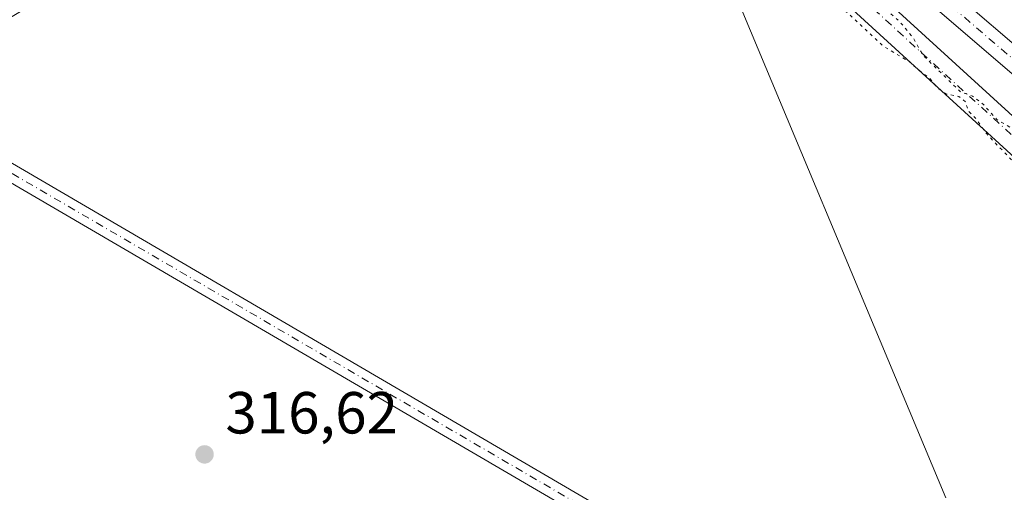
# Model space of a CAD drawing. Units: metres. Extents: x 611562 to 615032, y 4685369 to 4687738.
# Drawn here: x 612747 to 612914, y 4687405 to 4687485 of the extents above; entities that cross this region are included whole.
import ezdxf

# ---------------------------------------------------------------- set-up
doc = ezdxf.new("R2010")
doc.units = ezdxf.units.M
doc.header["$MEASUREMENT"] = 0
doc.linetypes.add('DGN Style 4', pattern=[2.6384748266838614, 1.318413404963828, -0.6592067024819142, 0.001648016756204785, -0.6592067024819142])
doc.linetypes.add('DGN Style 5', pattern=[1.1536117293433497, 0.4944050268614355, -0.6592067024819142])
for name, color, linetype, lineweight in [('Camino Cxs', 7, 'Continuous', 0), ('Camino eje', 30, 'DGN Style 4', 13), ('Corriente artificial Cxs', 4, 'Continuous', 13), ('Corriente artificial eje', 142, 'DGN Style 4', 0), ('Cultivos herbáceos CxS', 92, 'Continuous', 0), ('Curva de nivel normal depresión', 30, 'DGN Style 5', 0), ('Entidad de ámbito territorial', 7, 'Continuous', 0), ('Entidad de ámbito territorial CxS', 92, 'Continuous', 0), ('Municipio', 91, 'Continuous', 13), ('Municipio CxS', 4, 'Continuous', 0), ('Pista no pavimentada Cxs', 111, 'Continuous', 0), ('Pista no pavimentada eje', 91, 'DGN Style 4', 0), ('Prado CxS', 92, 'Continuous', 0), ('Punto de cota en terreno', 7, 'Continuous', 0), ('Rótulo de punto de cota en terreno', 7, 'Continuous', 0), ('Suelo desnudo CxS', 253, 'Continuous', 0)]:
    doc.layers.add(name, color=color, linetype=linetype, lineweight=lineweight)
doc.styles.add('Style-Arial', font='txt')

# ---------------------------------------------------------------- blocks, each defined once
blk = doc.blocks.new('*U15')
at = {"layer": 'Prado CxS', "color": 92, "linetype": 'Continuous', "lineweight": 0}
blk.add_polyline3d([(612926.5089999996, 4687458.133400001, 316.4330999999947), (612889.9731999999, 4687491.398700001, 316.022299999997), (612889.9294999996, 4687491.4375, 316.0240999999951), (612837.4018000001, 4687537.062100001, 315.3098000000027), (612821.3651000002, 4687552.632099999, 315.6144000000059), (612820.2715999996, 4687553.693800001, 315.6463999999978), (612820.1198000005, 4687553.829399999, 315.6459999999934), (612818.6222999999, 4687555.041099999, 315.5883999999933), (612811.9276999999, 4687560.457699999, 314.1257000000041), (612811.6732000001, 4687560.772299999, 314.1448999999994), (612796.9894000003, 4687578.9198, 314.6564000000071), (612796.8108999999, 4687579.114600001, 314.6489000000001), (612782.5640000004, 4687593.092599999, 314.1419000000024), (612752.1738, 4687626.6775, 313.6199999999953), (612752.0920000002, 4687626.763800001, 313.6236999999965), (612739.1989000002, 4687639.716600001, 313.2961000000068), (612706.3459999999, 4687676.441600001, 313.6147000000055), (612687.5078999996, 4687698.685799999, 313.797900000005), (612687.4595999997, 4687698.7411, 313.804999999993), (612685.7268000003, 4687700.6688, 313.9109999999928), (613019.9450000003, 4687706.070400001, 325.820000000007)], dxfattribs=at)
blk = doc.blocks.new('5PATER')
at = {"layer": 'Prado CxS', "linetype": 'Continuous', "lineweight": 0}
h = blk.add_hatch(color=51, dxfattribs=at)
edge = h.paths.add_edge_path()
edge.add_ellipse((0, 0), major_axis=(-0.1095731443231308, -0.1110710700762829), ratio=0.9994222409660322, start_angle=0, end_angle=360)

msp = doc.modelspace()

# ---------------------------------------------------------------- linework, layer by layer
at = {"layer": 'Camino Cxs', "color": 7, "linetype": 'Continuous', "lineweight": 0}
for points in [[(612657.4401000004, 4687511.350099999, 316.3708000000042), (612662.0651000004, 4687510.515100001, 316.2988000000041), (612664.5401, 4687509.700099999, 316.2811999999976), (612666.6901000004, 4687509.6801, 316.2390000000014), (612682.4901000002, 4687498.210100001, 316.2844000000041), (612720.6101000002, 4687475.3101, 316.3304999999964), (612845.3800999997, 4687402.530099999, 316.8487000000023)], [(612666.6901000004, 4687509.6801, 316.2390000000014), (612682.4901000002, 4687498.210100001, 316.2844000000041), (612720.6101000002, 4687475.3101, 316.3304999999964), (612845.3800999997, 4687402.530099999, 316.8487000000023)], [(612843.8501000004, 4687400.0601, 317.0475000000006), (612719.1201, 4687472.8101, 316.3522999999986), (612681.0201000003, 4687495.700099999, 316.3166999999958), (612661.7451, 4687508.492900001, 316.3847999999998)], [(612843.8501000004, 4687400.0601, 317.0475000000006), (612719.1201, 4687472.8101, 316.3522999999986), (612681.0201000003, 4687495.700099999, 316.3166999999958), (612661.7451, 4687508.492900001, 316.3847999999998)]]:
    msp.add_polyline3d(points, dxfattribs=at)
at = {"layer": 'Camino eje', "color": 30, "linetype": 'DGN Style 4', "lineweight": 13}
msp.add_polyline3d([(612662.0651000004, 4687510.515100001, 316.2988000000041), (612681.7550999997, 4687496.9551, 316.2982999999949), (612719.8651000002, 4687474.0601, 316.3276000000042), (612844.6151000002, 4687401.295100001, 316.9407999999967)], dxfattribs=at)
at = {"layer": 'Corriente artificial Cxs', "color": 4, "linetype": 'Continuous', "lineweight": 13}
for points in [[(613044.4501, 4687345.7752, 316.1183000000019), (612949.6626000004, 4687429.986600001, 315.7461999999941), (612923.1311999997, 4687454.446799999, 316.198000000004), (612886.6286000004, 4687487.6818, 315.3733999999968), (612834.0707, 4687533.332699999, 314.9303999999975), (612833.9686000004, 4687533.4264, 314.9340999999986), (612816.8696999997, 4687550.0277, 315.7489999999962), (612816.8256000001, 4687550.0634, 315.748900000006), (612817.6601, 4687551.670100001, 315.7679000000062), (612821.3651000002, 4687552.632099999, 315.6144000000059), (612837.4018000001, 4687537.062100001, 315.3098000000027), (612889.9294999996, 4687491.4375, 316.0240999999951), (612889.9731999999, 4687491.398700001, 316.022299999997), (612926.5088999998, 4687458.133400001, 316.4330999999947), (612953.0176999997, 4687433.693800001, 315.930600000007), (613047.8205000004, 4687349.4691, 316.5660999999964)], [(612821.3651000002, 4687552.632099999, 315.6144000000059), (612837.4018000001, 4687537.062100001, 315.3098000000027), (612889.9294999996, 4687491.4375, 316.0240999999951), (612889.9731999999, 4687491.398700001, 316.022299999997), (612926.5088999998, 4687458.133400001, 316.4330999999947), (612953.0176999997, 4687433.693800001, 315.930600000007), (613047.8205000004, 4687349.4691, 316.5660999999964)], [(613044.4501, 4687345.7752, 316.1183000000019), (612949.6626000004, 4687429.986600001, 315.7461999999941), (612923.1311999997, 4687454.446799999, 316.198000000004), (612886.6286000004, 4687487.6818, 315.3733999999968), (612834.0707, 4687533.332699999, 314.9303999999975), (612833.9686000004, 4687533.4264, 314.9340999999986), (612816.8696999997, 4687550.0277, 315.7489999999962), (612816.8256000001, 4687550.0634, 315.748900000006)]]:
    msp.add_polyline3d(points, dxfattribs=at)
at = {"layer": 'Corriente artificial eje', "color": 142, "linetype": 'DGN Style 4', "lineweight": 0}
msp.add_polyline3d([(613107.0691000001, 4687294.158100001, 316.8292999999976), (613104.0500999996, 4687297.0601, 316.8322999999946), (613063.9401000004, 4687330.030099999, 316.3772999999928), (613046.1601, 4687347.600099999, 316.0227000000014), (612951.3400999998, 4687431.840100001, 315.5466000000015), (612924.8201000001, 4687456.290100001, 316.2194000000018), (612888.2901, 4687489.550100001, 315.5121000000072), (612835.7100999998, 4687535.220100001, 314.9005999999936), (612818.5277000006, 4687551.902100001, 315.7198999999964)], dxfattribs=at)
at = {"layer": 'Cultivos herbáceos CxS', "color": 92, "linetype": 'Continuous', "lineweight": 0}
for points in [[(612615.0818999996, 4687595.8245, 315.5427999999956), (612671.1479000002, 4687555.503900001, 315.5531999999948), (612663.6293000003, 4687514.8301, 316.0769), (612681.9700999996, 4687502.595899999, 316.2972000000009), (612734.9568999996, 4687473.3661, 316.1668999999966), (612740.3910999997, 4687482.202099999, 316.0957000000053), (612748.5428999999, 4687486.9619, 315.7305000000051), (612776.3948999997, 4687495.115300001, 315.8185999999987), (612787.2641000003, 4687503.951099999, 315.8908999999985), (612792.6983000003, 4687518.2269, 315.7722000000067), (612796.0953000003, 4687535.218699999, 315.8136999999988), (612809.6815, 4687537.2577, 316.175900000002), (612817.1542999997, 4687541.3355, 315.6891000000033), (612817.9707000004, 4687548.958699999, 315.6793999999936), (612833.9686000004, 4687533.4264, 314.9340999999986), (612834.0707, 4687533.332699999, 314.9303999999975), (612886.6286000004, 4687487.6818, 315.3733999999968), (612923.1311999997, 4687454.446799999, 316.198000000004), (612949.6626000004, 4687429.986600001, 315.7461999999941), (613044.4501, 4687345.7752, 316.1183000000019)], [(612817.9707000004, 4687548.958699999, 315.6793999999936), (612833.9686000004, 4687533.4264, 314.9340999999986), (612834.0707, 4687533.332699999, 314.9303999999975), (612886.6286000004, 4687487.6818, 315.3733999999968), (612923.1311999997, 4687454.446799999, 316.198000000004), (612949.6626000004, 4687429.986600001, 315.7461999999941), (613044.4501, 4687345.7752, 316.1183000000019)]]:
    msp.add_polyline3d(points, dxfattribs=at)
at = {"layer": 'Curva de nivel normal depresión', "color": 30, "linetype": 'DGN Style 5', "lineweight": 0, "elevation": 315, "flags": 128}
msp.add_lwpolyline([(612818.3200000003, 4687553.790100001), (612815.9100000003, 4687552.020099999), (612815.2800000003, 4687548.5101), (612816.2999999998, 4687546.640100001), (612818.4199999999, 4687545.270099999), (612821.6299999999, 4687542.2301), (612824.7699999996, 4687539.7501), (612829.4000000004, 4687535.720100001), (612833.7599999999, 4687532.420100001), (612836.25, 4687529.5801), (612840.3799999999, 4687527.040100001), (612843.9100000003, 4687524.2301), (612849.7599999999, 4687518.7601), (612855.5199999996, 4687513.840100001), (612863.1100000005, 4687506.770099999), (612868.4400000004, 4687502.590100001), (612873.0099999999, 4687498.640100001), (612879.9100000003, 4687493.0601), (612883.8899999997, 4687488.550100001), (612887.4000000004, 4687485.720100001), (612893.1299999999, 4687480.380100001), (612897.5199999996, 4687477.720100001), (612899.2699999996, 4687476.220100001), (612900.9500000002, 4687474.970100001), (612902.2100000001, 4687473.380100001), (612903.7800000003, 4687472.300100001), (612905.8799999999, 4687471.9101), (612907, 4687470.9901), (612907.4500000002, 4687469.450099999), (612908.6399999997, 4687468.300100001), (612910.5700000003, 4687465.5701), (612914.6500000004, 4687461.3201), (612918.1399999997, 4687457.470100001), (612922.4600000001, 4687453.790100001), (612924.2000000002, 4687451.860099999), (612926.5999999996, 4687449.890100001), (612930.4000000004, 4687447.4001), (612931.9000000004, 4687445.9001), (612934.2000000002, 4687444.200099999), (612935.8600000005, 4687444.440099999), (612936.2999999998, 4687445.960100001), (612934.1200000001, 4687448.3201), (612932.2199999997, 4687449.670100001), (612930.1399999997, 4687452.1801), (612927.4500000002, 4687454.1801), (612925.5300000003, 4687456.4001), (612921.5199999996, 4687460.190099999), (612916.5, 4687465.5001), (612912.2699999996, 4687468.030099999), (612910.0800000001, 4687470.4801), (612908.1799999997, 4687471.970100001), (612906.2199999997, 4687472.620100001), (612899.8399999999, 4687478.8101), (612898.1799999997, 4687481.7501), (612895.9400000004, 4687484.470100001), (612894.0300000003, 4687486.140100001), (612891.4500000002, 4687487.800100001), (612888.2100000001, 4687490.870100001), (612882.8200000003, 4687495.4801), (612876.9800000006, 4687501.960100001), (612871.9299999997, 4687506.590100001), (612865.3399999999, 4687511.6601), (612859.0800000001, 4687518.0601), (612854.5300000003, 4687521.860099999), (612850.7300000006, 4687524.720100001), (612844.8700000001, 4687531.200099999), (612840.8799999999, 4687534.870100001), (612837.0999999996, 4687537.4301), (612833.7400000002, 4687540.7301), (612831.8600000005, 4687542.840100001), (612828.0700000003, 4687545.390100001), (612825.1600000003, 4687548.470100001), (612822.3099999996, 4687552.1601), (612820.1399999997, 4687553.520099999), (612818.3200000003, 4687553.790100001)], dxfattribs=at)
at = {"layer": 'Entidad de ámbito territorial', "color": 7, "linetype": 'Continuous', "lineweight": 0, "flags": 128}
msp.add_lwpolyline([(612778.9327400865, 4687702.17518123), (612802.284, 4687646.375000001), (612815.1560000022, 4687615.617000002), (612816.8810000016, 4687611.495999999), (612841.1490000014, 4687553.505), (612843.738000001, 4687547.32), (612846.4160000011, 4687540.924000001), (612852.3020000014, 4687526.851000002), (612862.1470000012, 4687503.328000001), (612903.6580000018, 4687404.139000001)], dxfattribs=at)
at = {"layer": 'Entidad de ámbito territorial CxS', "color": 92, "linetype": 'Continuous', "lineweight": 0, "flags": 128}
msp.add_lwpolyline([(612903.6579999989, 4687404.139), (612862.1470000006, 4687503.327999999), (612852.3020000008, 4687526.851000001), (612846.4160000006, 4687540.924000001), (612843.7380000004, 4687547.319999999), (612841.1490000008, 4687553.505), (612816.881000001, 4687611.495999998), (612815.1559999994, 4687615.617000001), (612802.2839999994, 4687646.375), (612778.9327400859, 4687702.175181229), (613673.3610790484, 4687716.630946665)], dxfattribs=at)
at = {"layer": 'Municipio', "color": 91, "linetype": 'Continuous', "lineweight": 13, "flags": 128}
msp.add_lwpolyline([(612778.9327400865, 4687702.17518123), (612802.284, 4687646.375000001), (612815.1560000022, 4687615.617000002), (612816.8810000016, 4687611.495999999), (612841.1490000014, 4687553.505), (612843.738000001, 4687547.32), (612846.4160000011, 4687540.924000001), (612852.3020000014, 4687526.851000002), (612862.1470000012, 4687503.328000001), (612903.6580000018, 4687404.139000001)], dxfattribs=at)
msp.add_lwpolyline([(612778.9327400865, 4687702.17518123), (612802.284, 4687646.375000001), (612815.1560000022, 4687615.617000002), (612816.8810000016, 4687611.495999999), (612841.1490000014, 4687553.505), (612843.738000001, 4687547.32), (612846.4160000011, 4687540.924000001), (612852.3020000014, 4687526.851000002), (612862.1470000012, 4687503.328000001), (612903.6580000018, 4687404.139000001)], dxfattribs=at)
at = {"layer": 'Municipio CxS', "color": 4, "linetype": 'Continuous', "lineweight": 0, "flags": 128}
for points in [[(612903.6579999989, 4687404.139), (612862.1470000006, 4687503.327999999), (612852.3020000008, 4687526.851000001), (612846.4160000006, 4687540.924000001), (612843.7380000004, 4687547.319999999), (612841.1490000008, 4687553.505), (612816.881000001, 4687611.495999998), (612815.1559999994, 4687615.617000001), (612802.2839999994, 4687646.375), (612778.9327400859, 4687702.175181229), (613673.3610790484, 4687716.630946665)], [(611561.5600008301, 4687682.499983113), (612778.9327400859, 4687702.175181229), (612802.2839999994, 4687646.375), (612815.1559999994, 4687615.617000001), (612816.881000001, 4687611.495999998), (612841.1490000008, 4687553.505), (612843.7380000004, 4687547.319999999), (612846.4160000006, 4687540.924000001), (612852.3020000008, 4687526.851000001), (612862.1470000006, 4687503.327999999), (612903.6579999989, 4687404.139)]]:
    msp.add_lwpolyline(points, dxfattribs=at)
at = {"layer": 'Pista no pavimentada Cxs', "color": 111, "linetype": 'Continuous', "lineweight": 0}
for points in [[(613003.5701000001, 4687397.5601, 317.4759999999951), (612941.5401, 4687450.960100001, 317.266300000003), (612915.6401000004, 4687475.0601, 316.997199999998), (612896.6801000005, 4687491.350099999, 316.8104000000022), (612856.7500999998, 4687527.5601, 316.5192999999999), (612828.5900999998, 4687554.690099999, 315.920299999998), (612821.8013000004, 4687557.565300001, 315.8294000000024), (612823.0521, 4687559.624700001, 315.834400000007), (612823.7125000004, 4687561.247099999, 315.8794000000053), (612823.9605, 4687561.8563, 315.9052999999985), (612824.5031000003, 4687564.2039, 316.2134999999981), (612831.6801000005, 4687557.2301, 316.1131000000024), (612859.4700999996, 4687530.460100001, 318.0121999999974), (612899.3101000005, 4687494.3301, 316.977899999998), (612903.0444999998, 4687491.1229, 317.0068000000028), (612904.7175000003, 4687489.686100001, 317.0213999999978), (612918.2901, 4687478.030099999, 317.3858000000037), (612944.1901000004, 4687453.920100001, 317.5292999999947), (613006.2301000003, 4687400.5101, 317.7207999999956)], [(613447.9801000003, 4687003.220100001, 320.3653999999952), (613431.2001, 4687016.620100001, 319.9514999999956), (613384.8000999996, 4687057.340100001, 319.7399000000005), (613363.1601, 4687074.890100001, 319.6448999999994), (613326.1201, 4687106.7601, 319.3013000000064), (613296.5601000005, 4687132.470100001, 319.2998999999982), (613277.6300999997, 4687150.3301, 319.0945000000065), (613219.8901000004, 4687200.370100001, 318.7275999999983), (613144.9001000002, 4687268.210100001, 318.1923999999999), (613122.2801000001, 4687287.960100001, 317.9324000000051), (613106.6700999998, 4687303.370100001, 317.780899999998), (613045.9801000003, 4687357.340100001, 317.5733000000037), (613003.5701000001, 4687397.5601, 317.4759999999951), (612941.5401, 4687450.960100001, 317.266300000003), (612915.6401000004, 4687475.0601, 316.997199999998), (612896.6801000005, 4687491.350099999, 316.8104000000022), (612856.7500999998, 4687527.5601, 316.5192999999999), (612828.5900999998, 4687554.690099999, 315.920299999998), (612821.8013000004, 4687557.565300001, 315.8294000000024)], [(612904.7175000003, 4687489.686100001, 317.0213999999978), (612918.2901, 4687478.030099999, 317.3858000000037), (612944.1901000004, 4687453.920100001, 317.5292999999947), (613006.2301000003, 4687400.5101, 317.7207999999956), (613048.6601, 4687360.270099999, 317.7155999999959), (613109.3901000004, 4687306.280099999, 318.0923000000039), (613124.9801000003, 4687290.870100001, 318.3600000000006), (613147.5401, 4687271.190099999, 318.8101000000024), (613222.5301000001, 4687203.350099999, 318.9856), (613280.3000999996, 4687153.280099999, 319.1849999999977), (613299.2301000003, 4687135.420100001, 319.278999999995), (613328.7301000003, 4687109.7601, 319.3748000000051), (613365.7600999996, 4687078.0001, 319.5890999999974), (613387.4101, 4687060.440099999, 319.6411999999983), (613433.8000999996, 4687019.7301, 319.7853999999934), (613450.2500999998, 4687006.590100001, 320.093200000003), (613459.0800999999, 4687001.630100001, 320.1040999999968), (613476.2701000003, 4686994.8201, 320.0625), (613488.4200999998, 4686991.6501, 320.2583000000013), (613597.1401000004, 4686968.800100001, 320.8215000000055), (613635.3346999995, 4686959.937899999, 321.1089999999967)]]:
    msp.add_polyline3d(points, dxfattribs=at)
at = {"layer": 'Pista no pavimentada eje', "color": 91, "linetype": 'DGN Style 4', "lineweight": 0}
msp.add_polyline3d([(612902.6463000001, 4687488.828500001, 316.9900999999954), (612916.9567, 4687476.538899999, 317.2073999999994), (612942.8557000002, 4687452.4297, 317.3843000000052), (613004.8887, 4687399.025699999, 317.6021999999939), (613047.3071, 4687358.796700001, 317.6508000000031), (613108.0217000004, 4687304.820499999, 317.9299000000028), (613123.6183000002, 4687289.403899999, 318.0956000000006), (613146.2117, 4687269.694700001, 318.4710999999952), (613221.2040999997, 4687201.852700001, 318.8540999999968), (613278.9583000002, 4687151.7963, 319.1931000000041), (613297.8869000003, 4687133.9375, 319.3340000000026), (613327.4227, 4687108.2465, 319.4415000000009), (613364.4789000005, 4687076.4641, 319.6465999999928), (613386.1201, 4687058.9113, 319.725099999996), (613432.5157000005, 4687018.1963, 319.928899999999), (613449.1288999999, 4687004.925899999, 320.2406000000047), (613458.2181000002, 4686999.8203, 320.2948000000033), (613475.6469000002, 4686992.9157, 320.3178999999946), (613487.9617, 4686989.7027, 320.4057999999932), (613596.7083000002, 4686966.847100001, 320.9088999999949), (613635.8576999997, 4686957.763300001, 321.1233000000066)], dxfattribs=at)
at = {"layer": 'Prado CxS', "color": 92, "linetype": 'Continuous', "lineweight": 0}
msp.add_polyline3d([(612685.7267000005, 4687700.6689, 313.9109999999928), (612687.4595999997, 4687698.7411, 313.804999999993), (612687.5078999996, 4687698.685799999, 313.797900000005), (612706.3459999999, 4687676.441600001, 313.6147000000055), (612739.1989000002, 4687639.716600001, 313.2961000000068), (612752.0920000002, 4687626.763800001, 313.6236999999965), (612752.1738, 4687626.6775, 313.6199999999953), (612782.5640000004, 4687593.092599999, 314.1419000000024), (612796.8108999999, 4687579.114600001, 314.6489000000001), (612796.9894000003, 4687578.9198, 314.6564000000071), (612811.6732000001, 4687560.772299999, 314.1448999999994), (612811.9276999999, 4687560.457699999, 314.1257000000041), (612818.6222999999, 4687555.041099999, 315.5883999999933), (612820.1198000005, 4687553.829399999, 315.6459999999934), (612820.2715999996, 4687553.693800001, 315.6463999999978), (612821.3651000002, 4687552.632099999, 315.6144000000059), (612837.4018000001, 4687537.062100001, 315.3098000000027), (612889.9294999996, 4687491.4375, 316.0240999999951), (612889.9731999999, 4687491.398700001, 316.022299999997), (612926.5089999996, 4687458.133400001, 316.4330999999947), (612953.0176999997, 4687433.693800001, 315.930600000007), (613047.8205000004, 4687349.4691, 316.5660999999964)], dxfattribs=at)
at = {"layer": 'Suelo desnudo CxS', "color": 253, "linetype": 'Continuous', "lineweight": 0}
for points in [[(612685.7267000005, 4687700.6689, 313.9109999999928), (612687.4595999997, 4687698.7411, 313.804999999993), (612687.5078999996, 4687698.685799999, 313.797900000005), (612706.3459999999, 4687676.441600001, 313.6147000000055), (612739.1989000002, 4687639.716600001, 313.2961000000068), (612752.0920000002, 4687626.763800001, 313.6236999999965), (612752.1738, 4687626.6775, 313.6199999999953), (612782.5640000004, 4687593.092599999, 314.1419000000024), (612796.8108999999, 4687579.114600001, 314.6489000000001), (612796.9894000003, 4687578.9198, 314.6564000000071), (612811.6732000001, 4687560.772299999, 314.1448999999994), (612811.9276999999, 4687560.457699999, 314.1257000000041), (612818.6222999999, 4687555.041099999, 315.5883999999933), (612820.1198000005, 4687553.829399999, 315.6459999999934), (612820.2715999996, 4687553.693800001, 315.6463999999978), (612821.3651000002, 4687552.632099999, 315.6144000000059), (612837.4018000001, 4687537.062100001, 315.3098000000027), (612889.9294999996, 4687491.4375, 316.0240999999951), (612889.9731999999, 4687491.398700001, 316.022299999997), (612926.5089999996, 4687458.133400001, 316.4330999999947), (612953.0176999997, 4687433.693800001, 315.930600000007), (613047.8205000004, 4687349.4691, 316.5660999999964)], [(612752.1738, 4687626.6775, 313.6199999999953), (612782.5640000004, 4687593.092599999, 314.1419000000024), (612796.8108999999, 4687579.114600001, 314.6489000000001), (612796.9894000003, 4687578.9198, 314.6564000000071), (612811.6732000001, 4687560.772299999, 314.1448999999994), (612811.9276999999, 4687560.457699999, 314.1257000000041), (612818.6222999999, 4687555.041099999, 315.5883999999933), (612820.1198000005, 4687553.829399999, 315.6459999999934), (612820.2715999996, 4687553.693800001, 315.6463999999978), (612821.3651000002, 4687552.632099999, 315.6144000000059), (612837.4018000001, 4687537.062100001, 315.3098000000027), (612889.9294999996, 4687491.4375, 316.0240999999951), (612889.9731999999, 4687491.398700001, 316.022299999997), (612926.5089999996, 4687458.133400001, 316.4330999999947)], [(612923.1311999997, 4687454.446799999, 316.198000000004), (612886.6286000004, 4687487.6818, 315.3733999999968), (612834.0707, 4687533.332699999, 314.9303999999975), (612833.9686000004, 4687533.4264, 314.9340999999986), (612817.9707000004, 4687548.958699999, 315.6793999999936), (612816.8696999997, 4687550.0277, 315.7489999999962), (612816.8256000001, 4687550.0634, 315.748900000006), (612808.5603999998, 4687556.750800001, 314.0666999999958), (612808.2208000004, 4687557.090399999, 313.9618000000046), (612807.5807999996, 4687557.8814, 313.8349000000017), (612793.2067999998, 4687575.646000001, 313.4676000000036), (612779.0093, 4687589.5756, 313.0905999999959), (612778.9063999997, 4687589.682700001, 313.0803000000014), (612748.5062999995, 4687623.2786, 312.5399999999936)], [(612817.9707000004, 4687548.958699999, 315.6793999999936), (612833.9686000004, 4687533.4264, 314.9340999999986), (612834.0707, 4687533.332699999, 314.9303999999975), (612886.6286000004, 4687487.6818, 315.3733999999968), (612923.1311999997, 4687454.446799999, 316.198000000004), (612949.6626000004, 4687429.986600001, 315.7461999999941), (613044.4501, 4687345.7752, 316.1183000000019)]]:
    msp.add_polyline3d(points, dxfattribs=at)

# ---------------------------------------------------------------- block references
at = {"layer": 'Prado CxS', "color": 92, "linetype": 'Continuous', "lineweight": 0}
msp.add_blockref('*U15', (0, 0), dxfattribs=at)
at = {"layer": 'Punto de cota en terreno', "color": 7, "linetype": 'Continuous', "lineweight": 0, "xscale": 10, "yscale": 10, "zscale": 10}
msp.add_blockref('5PATER', (612778.3899999997, 4687411.480000001, 316.6199999999953), dxfattribs=at)

# ---------------------------------------------------------------- texts
at = {"layer": 'Rótulo de punto de cota en terreno', "color": 7, "linetype": 'Continuous', "lineweight": 0, "style": 'Style-Arial'}
msp.add_text('316,62', height=7.000000000000002, dxfattribs=at).set_placement((612781.9177999999, 4687415.0078))

doc.saveas('drawing.dxf')
